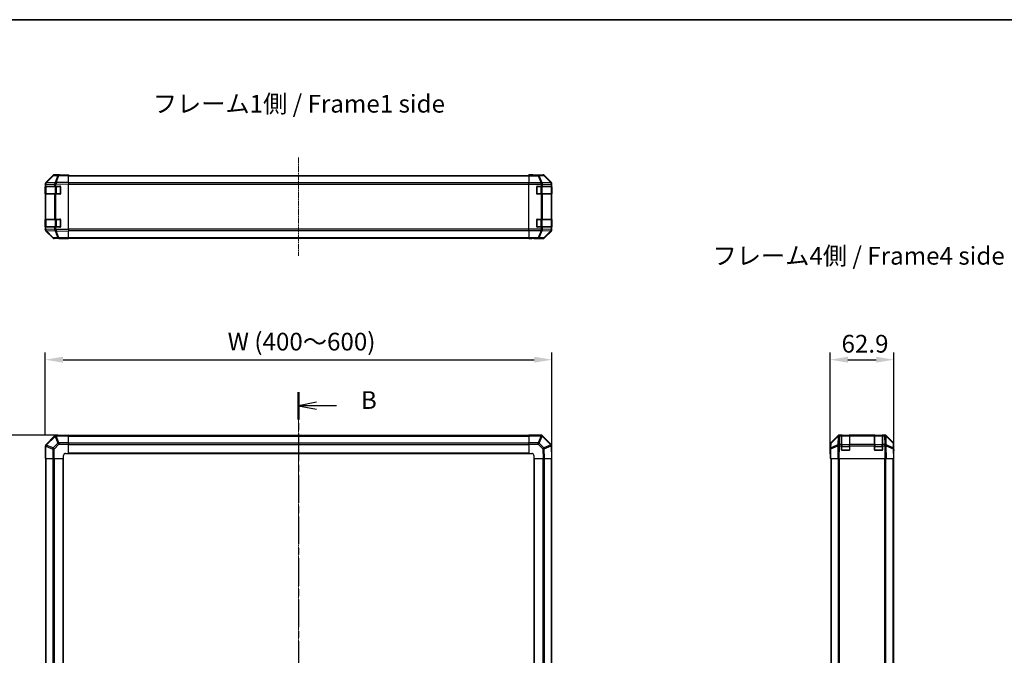
# Model space of a CAD drawing. Units: millimetres. Extents: x 0 to 11597, y -40 to 2810.
# Drawn here: x 1485 to 2457, y 1339 to 1967 of the extents above; entities that cross this region are included whole.
import ezdxf

# ---------------------------------------------------------------- set-up
doc = ezdxf.new("R2010")
doc.units = ezdxf.units.MM
doc.linetypes.add('CHAIN', pattern=[0.3543, 0.2362, -0.0295, 0.0591, -0.0295])
for name, color, linetype, lineweight in [('AM_5', 3, 'Continuous', 25), ('Border (ISO)', 7, 'Continuous', 35), ('Centerline (ISO)', 131, 'Continuous', 18), ('Section Line (ISO)', 7, 'CHAIN', 25), ('Symbol (ISO)', 7, 'Continuous', 18), ('TK1', 7, 'Continuous', 25), ('TK2', 2, 'Continuous', 25), ('TK3', 5, 'Continuous', 25)]:
    doc.layers.add(name, color=color, linetype=linetype, lineweight=lineweight)
doc.styles.add('Note Text (TK)', font='txt')
doc.dimstyles.new('Default - Method 1b (TK)', dxfattribs={"dimscale": 2.5, "dimtxt": 2.5, "dimasz": 2.5, "dimexe": 1, "dimexo": 1.5, "dimgap": 1, "dimtad": 1, "dimtoh": 1, "dimrnd": 1e-08, "dimdsep": 46, "dimtxsty": 'Note Text (TK)', "dimcen": 0.09, "dimdle": 5, "dimclrd": 100, "dimclre": 100, "dimclrt": 7, "dimadec": 1, "dimazin": 1, "dimtfac": 1, "dimtmove": 0, "dimatfit": 3, "dimfxl": 1, "dimtolj": 1, "dimlwd": -1, "dimlwe": -1, "dimarcsym": 0})

# ---------------------------------------------------------------- blocks, each defined once
blk = doc.blocks.new('図面枠 tk図枠')
at = {"layer": 'Border (ISO)'}
blk.add_line((14.5, 289), (405.5, 289), dxfattribs=at)
blk = doc.blocks.new('2dTransSection1')
at = {"layer": 'Section Line (ISO)', "linetype": 'CHAIN', "ltscale": 16.523834}
blk.add_line((124.94, 236.47), (124.94, 109.67), dxfattribs=at)
at = {"layer": 'Section Line (ISO)', "linetype": 'Continuous', "lineweight": 50}
for p, q in [((124.94, 236.47), (124.94, 232.61)), ((124.94, 113.52), (124.94, 109.67))]:
    blk.add_line(p, q, dxfattribs=at)
at = {"layer": 'Section Line (ISO)', "linetype": 'Continuous'}
for p, q in [((127.44, 235.04), (124.94, 234.54)), ((127.44, 234.54), (124.94, 234.54)), ((124.94, 234.54), (127.44, 234.04)), ((130.3, 234.54), (127.44, 234.54)), ((127.44, 112.1), (124.94, 111.6)), ((127.44, 111.6), (124.94, 111.6)), ((124.94, 111.6), (127.44, 111.1)), ((130.3, 111.6), (127.44, 111.6))]:
    blk.add_line(p, q, dxfattribs=at)
at = {"layer": 'Section Line (ISO)', "char_height": 2.5, "attachment_point": 7, "style": 'Note Text (TK)'}
for insert in [(133.72, 233.31), (133.72, 110.37)]:
    blk.add_mtext('B', dxfattribs=dict(at, insert=insert))
blk = doc.blocks.new('*D127')
at = {"layer": 'AM_5', "color": 100}
for p, q in [((1510.61, 1556.4), (1510.61, 1638.25)), ((2010.61, 1544.23), (2010.61, 1638.25)), ((1528.11, 1631.25), (1993.11, 1631.25))]:
    blk.add_line(p, q, dxfattribs=at)
for points in [[(1528.11, 1634.17), (1528.11, 1628.33), (1510.61, 1631.25)], [(1993.11, 1634.17), (1993.11, 1628.33), (2010.61, 1631.25)]]:
    blk.add_solid(points, dxfattribs=at)
at = {"layer": 'Defpoints', "color": 0}
for p in [(2010.61, 1631.25), (1510.61, 1545.9), (2010.61, 1533.73)]:
    blk.add_point(p, dxfattribs=at)
at = {"layer": 'AM_5', "color": 7, "insert": (1685.24, 1649.09), "char_height": 17.5, "attachment_point": 4, "style": 'Note Text (TK)'}
blk.add_mtext('\\A1; W (400～600)', dxfattribs=at)
blk = doc.blocks.new('*D128')
at = {"layer": 'AM_5', "color": 100}
for p, q in [((1523.11, 1556.73), (1419.71, 1556.73)), ((1426.71, 1539.23), (1426.71, 774.23)), ((1510.94, 756.73), (1419.71, 756.73))]:
    blk.add_line(p, q, dxfattribs=at)
for points in [[(1423.8, 1539.23), (1429.63, 1539.23), (1426.71, 1556.73)], [(1423.8, 774.23), (1429.63, 774.23), (1426.71, 756.73)]]:
    blk.add_solid(points, dxfattribs=at)
at = {"layer": 'Defpoints', "color": 0}
for p in [(1533.61, 1556.73), (1426.71, 756.73), (1521.44, 756.73)]:
    blk.add_point(p, dxfattribs=at)
at = {"layer": 'AM_5', "color": 7, "insert": (1408.88, 1076.19), "char_height": 17.5, "attachment_point": 4, "rotation": 90, "style": 'Note Text (TK)'}
blk.add_mtext('\\A1; D (601～1000)', dxfattribs=at)
blk = doc.blocks.new('*D129')
at = {"layer": 'AM_5', "color": 100}
for p, q in [((2285.11, 1544.23), (2285.11, 1638.25)), ((2348.01, 1544.23), (2348.01, 1638.25)), ((2302.61, 1631.25), (2330.51, 1631.25))]:
    blk.add_line(p, q, dxfattribs=at)
for points in [[(2302.61, 1634.17), (2302.61, 1628.33), (2285.11, 1631.25)], [(2330.51, 1634.17), (2330.51, 1628.33), (2348.01, 1631.25)]]:
    blk.add_solid(points, dxfattribs=at)
at = {"layer": 'Defpoints', "color": 0}
for p in [(2348.01, 1631.25), (2285.11, 1533.73), (2348.01, 1533.73)]:
    blk.add_point(p, dxfattribs=at)
at = {"layer": 'AM_5', "color": 7, "insert": (2296.27, 1647), "char_height": 17.5, "attachment_point": 4, "style": 'Note Text (TK)'}
blk.add_mtext('\\A1;62.9', dxfattribs=at)

msp = doc.modelspace()

# ---------------------------------------------------------------- linework, layer by layer
at = {"layer": 'Centerline (ISO)', "linetype": 'CHAIN', "ltscale": 23.990969}
for p, q in [((1760.6074, 1830.789), (1760.6074, 1733.889)), ((1760.6074, 1573.9275), (1760.6074, 739.5275))]:
    msp.add_line(p, q, dxfattribs=at)
at = {"layer": 'TK1'}
for p, q in [((1533.6074, 1813.289), (1987.6074, 1813.289)), ((1533.6074, 1812.7032), (1987.6074, 1812.7032)), ((1987.6074, 1805.8747), (1533.6074, 1805.8747)), ((1533.6074, 1804.4605), (1987.6074, 1804.4605)), ((1987.6074, 1760.2174), (1533.6074, 1760.2174)), ((1533.6074, 1758.8032), (1987.6074, 1758.8032)), ((1533.6074, 1751.9747), (1987.6074, 1751.9747)), ((1533.6074, 1751.389), (1987.6074, 1751.389)), ((1987.6074, 1556.4275), (1533.6074, 1556.4275)), ((1533.6074, 1555.8417), (1987.6074, 1555.8417)), ((1533.6074, 1549.0133), (1987.6074, 1549.0133)), ((1533.6074, 1547.599), (1987.6074, 1547.599)), ((1533.6074, 1539.2275), (1987.6074, 1539.2275)), ((1533.6074, 1538.7275), (1987.6074, 1538.7275)), ((1510.9074, 1533.7275), (1510.9074, 779.7275)), ((1511.4932, 779.7275), (1511.4932, 1533.7275)), ((1518.3216, 779.7275), (1518.3216, 1533.7275)), ((1519.7358, 779.7275), (1519.7358, 1533.7275)), ((1528.1074, 779.7275), (1528.1074, 1533.7275)), ((1528.6074, 779.7275), (1528.6074, 1533.7275)), ((1992.6074, 1533.7275), (1992.6074, 779.7275)), ((1993.1074, 1533.7275), (1993.1074, 779.7275)), ((2001.479, 1533.7275), (2001.479, 779.7275)), ((2002.8932, 1533.7275), (2002.8932, 779.7275)), ((2009.7216, 1533.7275), (2009.7216, 779.7275)), ((2010.3074, 779.7275), (2010.3074, 1533.7275)), ((2285.6085, 1533.7275), (2285.6085, 779.7275)), ((2286.1943, 1533.7275), (2286.1943, 779.7275)), ((2293.0227, 1533.7275), (2293.0227, 779.7275)), ((2294.4369, 779.7275), (2294.4369, 1533.7275)), ((2338.68, 1533.7275), (2338.68, 779.7275)), ((2340.0943, 779.7275), (2340.0943, 1533.7275)), ((2346.9227, 1533.7275), (2346.9227, 779.7275)), ((2347.5085, 1533.7275), (2347.5085, 779.7275))]:
    msp.add_line(p, q, dxfattribs=at)
at = {"layer": 'TK2'}
for p, q in [((1518.0327, 1812.9435), (1511.1875, 1805.9778)), ((1511.1931, 1806.3734), (1518.023, 1813.2033)), ((1511.5956, 1805.9813), (1518.4408, 1812.9471)), ((1518.4408, 1812.9471), (1523.1022, 1813.0284)), ((1524.0857, 1813.6228), (1519.4243, 1813.5414)), ((1524.6074, 1813.789), (1519.437, 1813.789)), ((1523.1022, 1813.0284), (1520.2244, 1806.1483)), ((1521.1935, 1806.1567), (1524.0713, 1813.0368)), ((1524.0713, 1813.0368), (1533.6074, 1813.2033)), ((1533.6074, 1813.789), (1524.0857, 1813.6228)), ((1524.6074, 1813.6319), (1524.6074, 1813.789)), ((1533.6074, 1813.789), (1533.6074, 1813.2033)), ((1533.6074, 1806.3734), (1533.6074, 1813.2033)), ((1987.6074, 1813.6319), (1987.6074, 1813.789)), ((1987.6074, 1813.789), (1991.6074, 1813.7191)), ((1987.6074, 1813.5414), (1987.6074, 1813.6319)), ((1991.6074, 1813.6319), (1987.6074, 1813.6319)), ((1987.6074, 1812.9435), (1987.6074, 1813.5414)), ((1996.9502, 1813.5414), (1987.6074, 1813.5414)), ((1987.6074, 1812.9435), (1996.9502, 1812.9435)), ((1987.6074, 1812.9435), (1987.6074, 1805.9711)), ((1991.6074, 1813.6319), (1991.6074, 1813.7191)), ((1991.6074, 1813.7191), (1995.1429, 1813.6574)), ((1996.6074, 1813.789), (2001.7778, 1813.789)), ((1996.6074, 1813.789), (1996.6074, 1813.7191)), ((2001.6116, 1813.6228), (1996.9502, 1813.5414)), ((1996.9502, 1812.9435), (1996.9502, 1813.5414)), ((1996.9502, 1812.9435), (1999.7856, 1805.9778)), ((1997.9441, 1812.9471), (2002.6055, 1813.0284)), ((2000.7794, 1805.9813), (1997.9441, 1812.9471)), ((2001.7778, 1813.789), (2001.6116, 1813.6228)), ((2002.6055, 1813.0284), (2009.3852, 1806.1483)), ((2003.0254, 1813.0368), (2003.1919, 1813.2033)), ((2009.8051, 1806.1567), (2003.0254, 1813.0368)), ((2010.0218, 1806.3734), (2003.1919, 1813.2033)), ((1510.6074, 1804.5693), (1510.6074, 1804.9594)), ((1510.6074, 1804.5693), (1510.6074, 1802.589)), ((1510.6074, 1804.5693), (1511.1932, 1804.5693)), ((1510.6074, 1802.589), (1510.6074, 1802.089)), ((1511.1932, 1802.589), (1510.6074, 1802.589)), ((1510.6074, 1802.089), (1510.8074, 1802.089)), ((1510.6074, 1795.089), (1510.6074, 1802.089)), ((1511.1875, 1805.9778), (1511.1809, 1805.9711)), ((1511.1932, 1804.5693), (1511.1998, 1804.576)), ((1511.1932, 1802.589), (1511.1932, 1804.5693)), ((1511.1932, 1802.589), (1519.8051, 1802.589)), ((1511.1998, 1804.576), (1519.8051, 1804.7262)), ((1520.2009, 1806.1315), (1511.5956, 1805.9813)), ((1519.8051, 1804.7262), (1521.1844, 1804.7262)), ((1519.8051, 1804.7262), (1519.8051, 1802.589)), ((1521.1844, 1802.589), (1519.8051, 1802.589)), ((1520.2244, 1806.1483), (1520.2009, 1806.1315)), ((1521.1844, 1804.7262), (1521.2079, 1804.7429)), ((1521.1844, 1802.589), (1521.1844, 1804.7262)), ((1521.1844, 1802.589), (1525.1074, 1802.589)), ((1533.6074, 1806.3734), (1521.1935, 1806.1567)), ((1521.2079, 1804.7429), (1533.6074, 1804.9594)), ((1525.6074, 1802.089), (1525.6074, 1795.089)), ((1533.6074, 1806.3734), (1533.6074, 1804.9594)), ((1533.6074, 1759.7186), (1533.6074, 1804.9594)), ((1987.6074, 1804.5693), (1987.6074, 1805.9711)), ((1999.779, 1805.9711), (1987.6074, 1805.9711)), ((1987.6074, 1760.1086), (1987.6074, 1804.5693)), ((1987.6074, 1804.5693), (1999.779, 1804.5693)), ((1995.6074, 1795.089), (1995.6074, 1802.089)), ((1996.1074, 1802.589), (1999.779, 1802.589)), ((1999.7856, 1805.9778), (1999.779, 1805.9711)), ((1999.779, 1804.5693), (1999.779, 1805.9711)), ((1999.779, 1804.5693), (1999.779, 1802.589)), ((1999.779, 1804.5693), (2001.1932, 1804.5693)), ((2001.1932, 1802.589), (1999.779, 1802.589)), ((2009.3848, 1806.1315), (2000.7794, 1805.9813)), ((2001.1932, 1804.5693), (2001.1998, 1804.576)), ((2001.1932, 1802.589), (2001.1932, 1804.5693)), ((2001.1932, 1802.589), (2009.8051, 1802.589)), ((2001.1998, 1804.576), (2009.8051, 1804.7262)), ((2009.3852, 1806.1483), (2009.3848, 1806.1315)), ((2010.0218, 1806.3734), (2009.8051, 1806.1567)), ((2009.8051, 1804.7262), (2010.3906, 1804.7262)), ((2009.8051, 1804.7262), (2009.8051, 1802.589)), ((2010.3906, 1802.589), (2009.8051, 1802.589)), ((2010.3906, 1804.7262), (2010.391, 1804.7429)), ((2010.3906, 1802.589), (2010.3906, 1804.7262)), ((2010.3906, 1802.589), (2010.459, 1802.589)), ((2010.391, 1804.7429), (2010.6074, 1804.9594)), ((2010.4074, 1802.089), (2010.4678, 1802.089)), ((2010.4678, 1802.089), (2010.4678, 1795.089)), ((2010.6074, 1759.7186), (2010.6074, 1804.9594)), ((1510.8074, 1795.089), (1510.6074, 1795.089)), ((1510.6074, 1795.089), (1510.6074, 1794.589)), ((1510.6074, 1794.589), (1511.1932, 1794.589)), ((1510.6074, 1794.589), (1510.6074, 1770.089)), ((1519.8051, 1794.589), (1511.1932, 1794.589)), ((1511.1932, 1770.089), (1511.1932, 1794.589)), ((1519.8051, 1794.589), (1521.1844, 1794.589)), ((1519.8051, 1794.589), (1519.8051, 1770.089)), ((1525.1074, 1794.589), (1521.1844, 1794.589)), ((1521.1844, 1770.089), (1521.1844, 1794.589)), ((1999.779, 1794.589), (1996.1074, 1794.589)), ((1999.779, 1794.589), (2001.1932, 1794.589)), ((1999.779, 1794.589), (1999.779, 1770.089)), ((2009.8051, 1794.589), (2001.1932, 1794.589)), ((2001.1932, 1770.089), (2001.1932, 1794.589)), ((2009.8051, 1794.589), (2010.3906, 1794.589)), ((2009.8051, 1794.589), (2009.8051, 1770.089)), ((2010.459, 1794.589), (2010.3906, 1794.589)), ((2010.3906, 1770.089), (2010.3906, 1794.589)), ((2010.4678, 1795.089), (2010.4074, 1795.089)), ((1510.6074, 1770.089), (1510.6074, 1769.589)), ((1511.1932, 1770.089), (1510.6074, 1770.089)), ((1510.6074, 1769.589), (1510.8074, 1769.589)), ((1510.6074, 1762.589), (1510.6074, 1769.589)), ((1511.1932, 1770.089), (1519.8051, 1770.089)), ((1521.1844, 1770.089), (1519.8051, 1770.089)), ((1521.1844, 1770.089), (1525.1074, 1770.089)), ((1525.6074, 1769.589), (1525.6074, 1762.589)), ((1995.6074, 1762.589), (1995.6074, 1769.589)), ((1996.1074, 1770.089), (1999.779, 1770.089)), ((2001.1932, 1770.089), (1999.779, 1770.089)), ((2001.1932, 1770.089), (2009.8051, 1770.089)), ((2010.3906, 1770.089), (2009.8051, 1770.089)), ((2010.3906, 1770.089), (2010.459, 1770.089)), ((2010.4074, 1769.589), (2010.4678, 1769.589)), ((2010.4678, 1769.589), (2010.4678, 1762.589)), ((1510.8074, 1762.589), (1510.6074, 1762.589)), ((1510.6074, 1762.589), (1510.6074, 1762.089)), ((1510.6074, 1762.089), (1510.6074, 1760.1086)), ((1510.6074, 1762.089), (1511.1932, 1762.089)), ((1511.1932, 1760.1086), (1510.6074, 1760.1086)), ((1510.6074, 1759.7186), (1510.6074, 1760.1086)), ((1511.1809, 1758.7068), (1511.1875, 1758.7001)), ((1511.1875, 1758.7001), (1518.0327, 1751.7344)), ((1519.8051, 1762.089), (1511.1932, 1762.089)), ((1511.1932, 1760.1086), (1511.1932, 1762.089)), ((1511.1998, 1760.102), (1511.1932, 1760.1086)), ((1519.8051, 1759.9518), (1511.1998, 1760.102)), ((1511.5956, 1758.6966), (1520.2009, 1758.5464)), ((1518.4408, 1751.7309), (1511.5956, 1758.6966)), ((1519.8051, 1762.089), (1521.1844, 1762.089)), ((1519.8051, 1762.089), (1519.8051, 1759.9518)), ((1521.1844, 1759.9518), (1519.8051, 1759.9518)), ((1520.2009, 1758.5464), (1520.2244, 1758.5296)), ((1525.1074, 1762.089), (1521.1844, 1762.089)), ((1521.1844, 1759.9518), (1521.1844, 1762.089)), ((1521.2079, 1759.935), (1521.1844, 1759.9518)), ((1533.6074, 1759.7186), (1521.2079, 1759.935)), ((1533.6074, 1759.7186), (1533.6074, 1758.3045)), ((1987.6074, 1758.7068), (1987.6074, 1760.1086)), ((1999.779, 1760.1086), (1987.6074, 1760.1086)), ((1987.6074, 1758.7068), (1999.779, 1758.7068)), ((1987.6074, 1758.7068), (1987.6074, 1751.7344)), ((1999.779, 1762.089), (1996.1074, 1762.089)), ((1999.7856, 1758.7001), (1996.9502, 1751.7344)), ((1997.9441, 1751.7309), (2000.7794, 1758.6966)), ((1999.779, 1762.089), (1999.779, 1760.1086)), ((1999.779, 1762.089), (2001.1932, 1762.089)), ((2001.1932, 1760.1086), (1999.779, 1760.1086)), ((1999.779, 1758.7068), (1999.779, 1760.1086)), ((1999.779, 1758.7068), (1999.7856, 1758.7001)), ((2000.7794, 1758.6966), (2009.3848, 1758.5464)), ((2009.8051, 1762.089), (2001.1932, 1762.089)), ((2001.1932, 1760.1086), (2001.1932, 1762.089)), ((2001.1998, 1760.102), (2001.1932, 1760.1086)), ((2009.8051, 1759.9518), (2001.1998, 1760.102)), ((2009.3848, 1758.5464), (2009.3852, 1758.5296)), ((2009.8051, 1762.089), (2010.3906, 1762.089)), ((2009.8051, 1762.089), (2009.8051, 1759.9518)), ((2010.3906, 1759.9518), (2009.8051, 1759.9518)), ((2010.459, 1762.089), (2010.3906, 1762.089)), ((2010.3906, 1759.9518), (2010.3906, 1762.089)), ((2010.391, 1759.935), (2010.3906, 1759.9518)), ((2010.6074, 1759.7186), (2010.391, 1759.935)), ((2010.4678, 1762.589), (2010.4074, 1762.589)), ((1518.023, 1751.4746), (1511.1931, 1758.3045)), ((1523.1022, 1751.6495), (1518.4408, 1751.7309)), ((1519.4243, 1751.1365), (1524.0857, 1751.0552)), ((1528.6074, 1750.889), (1519.437, 1750.889)), ((1520.2244, 1758.5296), (1523.1022, 1751.6495)), ((1521.1935, 1758.5212), (1533.6074, 1758.3045)), ((1524.0713, 1751.6411), (1521.1935, 1758.5212)), ((1533.6074, 1751.4746), (1524.0713, 1751.6411)), ((1524.0857, 1751.0552), (1533.6074, 1750.889)), ((1528.6074, 1750.889), (1528.6074, 1750.9762)), ((1533.6074, 1751.4746), (1533.6074, 1758.3045)), ((1533.6074, 1751.4746), (1533.6074, 1750.889)), ((1987.6074, 1751.1365), (1987.6074, 1751.7344)), ((1996.9502, 1751.7344), (1987.6074, 1751.7344)), ((1987.6074, 1751.1365), (1987.6074, 1750.9762)), ((1987.6074, 1751.1365), (1996.9502, 1751.1365)), ((1987.6074, 1750.889), (1987.6074, 1750.9762)), ((1987.6074, 1750.9762), (1990.6074, 1750.9762)), ((1990.6074, 1750.9413), (1987.6074, 1750.889)), ((1990.6074, 1750.9762), (1990.6074, 1750.9413)), ((1992.0216, 1750.966), (1990.6074, 1750.9413)), ((1992.6074, 1750.9413), (1992.6074, 1750.889)), ((1992.6074, 1750.889), (2001.7778, 1750.889)), ((1996.9502, 1751.1365), (1996.9502, 1751.7344)), ((1996.9502, 1751.1365), (2001.6116, 1751.0552)), ((2002.6055, 1751.6495), (1997.9441, 1751.7309)), ((2001.6116, 1751.0552), (2001.7778, 1750.889)), ((2009.3852, 1758.5296), (2002.6055, 1751.6495)), ((2003.0254, 1751.6411), (2009.8051, 1758.5212)), ((2003.1919, 1751.4746), (2003.0254, 1751.6411)), ((2003.1919, 1751.4746), (2010.0218, 1758.3045)), ((2009.8051, 1758.5212), (2010.0218, 1758.3045)), ((1519.8051, 1555.9251), (1511.1998, 1547.3198)), ((1511.5956, 1546.8995), (1520.2009, 1555.5048)), ((1520.2009, 1555.5048), (1520.2244, 1555.5052)), ((1520.2244, 1555.5052), (1523.1022, 1548.7256)), ((1521.2079, 1556.511), (1521.1844, 1556.5106)), ((1521.1935, 1555.9251), (1533.6074, 1556.1418)), ((1524.0713, 1549.1455), (1521.1935, 1555.9251)), ((1533.6074, 1556.7275), (1521.2079, 1556.511)), ((1533.6074, 1556.7275), (1533.6074, 1556.1418)), ((1533.6074, 1549.3119), (1533.6074, 1556.1418)), ((1987.6074, 1556.154), (1987.6074, 1556.7275)), ((1999.779, 1556.7275), (1987.6074, 1556.7275)), ((1987.6074, 1556.154), (1999.779, 1556.154)), ((1987.6074, 1556.154), (1987.6074, 1549.3022)), ((1999.7856, 1556.1474), (1996.9502, 1549.3022)), ((1997.9441, 1548.8941), (2000.7794, 1555.7393)), ((1999.779, 1556.154), (1999.779, 1556.7275)), ((1999.779, 1556.154), (1999.7856, 1556.1474)), ((2000.7794, 1555.7393), (2009.3848, 1547.134)), ((2001.1998, 1556.1351), (2001.1932, 1556.1417)), ((2009.8051, 1547.5298), (2001.1998, 1556.1351)), ((2285.6941, 1549.3119), (2292.524, 1556.1418)), ((2285.9504, 1548.8941), (2292.9161, 1555.7393)), ((2292.9197, 1556.1474), (2285.9539, 1549.3022)), ((2292.9161, 1555.7393), (2292.7659, 1547.134)), ((2292.9263, 1556.154), (2292.9197, 1556.1474)), ((2293.9381, 1556.7275), (2294.3282, 1556.7275)), ((2294.1713, 1547.5298), (2294.3215, 1556.1351)), ((2294.3215, 1556.1351), (2294.3282, 1556.1417)), ((2296.3085, 1556.7275), (2294.3282, 1556.7275)), ((2294.3282, 1556.1417), (2294.3282, 1556.7275)), ((2294.3282, 1556.1417), (2296.3085, 1556.1417)), ((2296.8085, 1556.7275), (2296.3085, 1556.7275)), ((2296.3085, 1556.7275), (2296.3085, 1556.1417)), ((2296.3085, 1547.5298), (2296.3085, 1556.1417)), ((2296.8085, 1556.5275), (2296.8085, 1556.7275)), ((2296.8085, 1556.7275), (2303.8085, 1556.7275)), ((2303.8085, 1556.7275), (2303.8085, 1556.5275)), ((2304.3085, 1556.7275), (2303.8085, 1556.7275)), ((2304.3085, 1556.1417), (2304.3085, 1556.7275)), ((2328.8085, 1556.7275), (2304.3085, 1556.7275)), ((2304.3085, 1556.1417), (2304.3085, 1547.5298)), ((2304.3085, 1556.1417), (2328.8085, 1556.1417)), ((2329.3085, 1556.7275), (2328.8085, 1556.7275)), ((2328.8085, 1556.7275), (2328.8085, 1556.1417)), ((2328.8085, 1547.5298), (2328.8085, 1556.1417)), ((2329.3085, 1556.5275), (2329.3085, 1556.7275)), ((2329.3085, 1556.7275), (2336.3085, 1556.7275)), ((2336.3085, 1556.7275), (2336.3085, 1556.5275)), ((2336.8085, 1556.7275), (2336.3085, 1556.7275)), ((2338.7888, 1556.7275), (2336.8085, 1556.7275)), ((2336.8085, 1556.1417), (2336.8085, 1556.7275)), ((2336.8085, 1556.1417), (2336.8085, 1547.5298)), ((2336.8085, 1556.1417), (2338.7888, 1556.1417)), ((2338.7888, 1556.7275), (2338.7888, 1556.1417)), ((2338.7888, 1556.7275), (2339.1789, 1556.7275)), ((2338.7888, 1556.1417), (2338.7955, 1556.1351)), ((2338.7955, 1556.1351), (2338.9457, 1547.5298)), ((2340.1973, 1556.1474), (2340.1906, 1556.154)), ((2347.163, 1549.3022), (2340.1973, 1556.1474)), ((2340.351, 1547.134), (2340.2008, 1555.7393)), ((2340.2008, 1555.7393), (2347.1666, 1548.8941)), ((2340.5929, 1556.1418), (2347.4228, 1549.3119)), ((1510.6074, 1545.899), (1510.6074, 1533.7275)), ((1511.1809, 1545.899), (1510.6074, 1545.899)), ((1511.1809, 1545.899), (1511.1875, 1545.9056)), ((1511.1809, 1533.7275), (1511.1809, 1545.899)), ((1511.1875, 1545.9056), (1518.0327, 1543.0702)), ((1511.1998, 1547.3198), (1511.1932, 1547.3133)), ((1518.4408, 1544.0641), (1511.5956, 1546.8995)), ((1523.1022, 1548.7256), (1518.4408, 1544.0641)), ((1519.4243, 1543.0702), (1524.0857, 1547.7317)), ((1533.6074, 1549.3119), (1524.0713, 1549.1455)), ((1524.0857, 1547.7317), (1533.6074, 1547.8979)), ((1533.6074, 1549.3119), (1533.6074, 1547.8979)), ((1533.6074, 1538.7275), (1533.6074, 1547.8979)), ((1987.6074, 1547.9106), (1987.6074, 1549.3022)), ((1996.9502, 1549.3022), (1987.6074, 1549.3022)), ((1987.6074, 1547.9106), (1996.9502, 1547.9106)), ((1987.6074, 1547.9106), (1987.6074, 1538.7275)), ((1996.9502, 1547.9106), (1996.9502, 1549.3022)), ((1996.9502, 1547.9106), (2001.6116, 1543.2491)), ((2002.6055, 1544.2327), (1997.9441, 1548.8941)), ((2009.3852, 1547.1105), (2002.6055, 1544.2327)), ((2003.0254, 1543.2636), (2009.8051, 1546.1414)), ((2009.3848, 1547.134), (2009.3852, 1547.1105)), ((2009.8051, 1546.1414), (2010.0218, 1533.7275)), ((2010.391, 1546.1269), (2010.3906, 1546.1505)), ((2010.6074, 1533.7275), (2010.391, 1546.1269)), ((2285.1085, 1538.7275), (2285.1085, 1547.8979)), ((2285.356, 1547.9106), (2285.2747, 1543.2491)), ((2285.8606, 1543.2636), (2292.7407, 1546.1414)), ((2285.869, 1544.2327), (2285.9504, 1548.8941)), ((2292.7491, 1547.1105), (2285.869, 1544.2327)), ((2292.7407, 1546.1414), (2292.524, 1533.7275)), ((2292.7659, 1547.134), (2292.7491, 1547.1105)), ((2293.9381, 1533.7275), (2294.1545, 1546.1269)), ((2294.1545, 1546.1269), (2294.1713, 1546.1505)), ((2296.3085, 1547.5298), (2294.1713, 1547.5298)), ((2294.1713, 1546.1505), (2294.1713, 1547.5298)), ((2294.1713, 1546.1505), (2296.3085, 1546.1505)), ((2296.3085, 1547.5298), (2296.3085, 1546.1505)), ((2296.3085, 1542.2275), (2296.3085, 1546.1505)), ((2328.8085, 1547.5298), (2304.3085, 1547.5298)), ((2304.3085, 1546.1505), (2304.3085, 1547.5298)), ((2304.3085, 1546.1505), (2304.3085, 1542.2275)), ((2304.3085, 1546.1505), (2328.8085, 1546.1505)), ((2328.8085, 1547.5298), (2328.8085, 1546.1505)), ((2328.8085, 1542.2275), (2328.8085, 1546.1505)), ((2336.8085, 1546.1505), (2336.8085, 1547.5298)), ((2338.9457, 1547.5298), (2336.8085, 1547.5298)), ((2336.8085, 1546.1505), (2336.8085, 1542.2275)), ((2336.8085, 1546.1505), (2338.9457, 1546.1505)), ((2338.9457, 1547.5298), (2338.9457, 1546.1505)), ((2338.9457, 1546.1505), (2338.9624, 1546.1269)), ((2338.9624, 1546.1269), (2339.1789, 1533.7275)), ((2340.3678, 1547.1105), (2340.351, 1547.134)), ((2347.2479, 1544.2327), (2340.3678, 1547.1105)), ((2340.5929, 1533.7275), (2340.3762, 1546.1414)), ((2340.3762, 1546.1414), (2347.2564, 1543.2636)), ((2347.1666, 1548.8941), (2347.2479, 1544.2327)), ((2347.8423, 1543.2491), (2347.7609, 1547.9106)), ((2348.0085, 1542.7275), (2348.0085, 1547.8979)), ((1518.0327, 1543.0702), (1518.0327, 1533.7275)), ((1519.4243, 1543.0702), (1518.0327, 1543.0702)), ((1519.4243, 1533.7275), (1519.4243, 1543.0702)), ((1528.6074, 1533.7275), (1528.6074, 1536.7275)), ((1530.6074, 1538.7275), (1533.6074, 1538.7275)), ((1987.6074, 1538.7275), (1990.6074, 1538.7275)), ((1992.6074, 1536.7275), (1992.6074, 1533.7275)), ((2001.6116, 1543.2491), (2001.7778, 1533.7275)), ((2003.1919, 1533.7275), (2003.0254, 1543.2636)), ((2285.2747, 1543.2491), (2285.1085, 1533.7275)), ((2285.1085, 1538.7275), (2285.1957, 1538.7275)), ((2285.6941, 1533.7275), (2285.8606, 1543.2636)), ((2303.8085, 1541.7275), (2296.8085, 1541.7275)), ((2336.3085, 1541.7275), (2329.3085, 1541.7275)), ((2347.2564, 1543.2636), (2347.4228, 1533.7275)), ((2348.0085, 1533.7275), (2347.8423, 1543.2491)), ((2347.8514, 1542.7275), (2348.0085, 1542.7275)), ((1511.1809, 1533.7275), (1510.6074, 1533.7275)), ((1511.1809, 1533.7275), (1518.0327, 1533.7275)), ((1519.4243, 1533.7275), (1518.0327, 1533.7275)), ((1519.4243, 1533.7275), (1528.6074, 1533.7275)), ((1992.6074, 1533.7275), (2001.7778, 1533.7275)), ((2003.1919, 1533.7275), (2001.7778, 1533.7275)), ((2003.1919, 1533.7275), (2010.0218, 1533.7275)), ((2010.6074, 1533.7275), (2010.0218, 1533.7275)), ((2285.6941, 1533.7275), (2285.1085, 1533.7275)), ((2285.6941, 1533.7275), (2292.524, 1533.7275)), ((2293.9381, 1533.7275), (2292.524, 1533.7275)), ((2293.9381, 1533.7275), (2339.1789, 1533.7275)), ((2340.5929, 1533.7275), (2339.1789, 1533.7275)), ((2340.5929, 1533.7275), (2347.4228, 1533.7275)), ((2348.0085, 1533.7275), (2347.4228, 1533.7275))]:
    msp.add_line(p, q, dxfattribs=at)
for centre, radius, start, end in [((1519.4592, 1811.5417), 2, 91, 135.5), ((1512.6074, 1804.5693), 2, 135.5, 180), ((1525.1074, 1802.089), 0.5, 0, 90), ((1996.1074, 1802.089), 0.5, 90, 180), ((1525.1074, 1795.089), 0.5, 270, 0), ((1996.1074, 1795.089), 0.5, 180, 270), ((1525.1074, 1769.589), 0.5, 0, 90), ((1996.1074, 1769.589), 0.5, 90, 180), ((1512.6074, 1760.1086), 2, 180, 224.5), ((1525.1074, 1762.589), 0.5, 270, 0), ((1996.1074, 1762.589), 0.5, 180, 270), ((1519.4592, 1753.1362), 2, 224.5, 269), ((1521.2193, 1554.5109), 2, 91, 135), ((1999.779, 1554.7275), 2, 45, 90), ((2294.3282, 1554.7275), 2, 90, 134.5), ((2338.7888, 1554.7275), 2, 45.5, 90), ((1512.6074, 1545.899), 2, 135, 180), ((2008.3909, 1546.1156), 2, 1, 45), ((2287.3557, 1547.8757), 2, 134.5, 179), ((2345.7612, 1547.8757), 2, 1, 45.5), ((1530.6074, 1536.7275), 2, 90, 180), ((1990.6074, 1536.7275), 2, 0, 90), ((2296.8085, 1542.2275), 0.5, 180, 270), ((2303.8085, 1542.2275), 0.5, 270, 0), ((2329.3085, 1542.2275), 0.5, 180, 270), ((2336.3085, 1542.2275), 0.5, 270, 0)]:
    msp.add_arc(centre, radius, start, end, dxfattribs=at)
for centre, major_axis, ratio, start_param, end_param in [((1519.4376, 1811.7887), (-1.4146, 1.4146), 0.99969546, 5.49793944, 6.28318531), ((1519.4592, 1811.5417), (-1.4265, 1.4018), 0.27881333, 5.73930193, 6.28318531), ((1519.4592, 1811.5417), (-0.0349, 1.9997), 0.70705293, 0, 0.77922765), ((1524.1206, 1811.6231), (-0.0349, 1.9997), 0.70705293, 0, 0.77922765), ((1524.1206, 1811.6231), (-1.8451, 0.7718), 0.67266741, 5.01241181, 5.54682635), ((1524.1206, 1811.6231), (-0.0349, 1.9997), 0.01744975, 0, 0.78524587), ((1529.6074, 1813.7191), (-5, 0), 0.01745506, 0, 0.78539816), ((1991.6074, 1813.7191), (5, 0), 0.01745506, 4.71238898, 6.28318531), ((1996.9502, 1811.5417), (-0.0349, 1.9997), 0.70705293, 5.4792756, 6.25850325), ((1996.9502, 1811.5417), (-1.8524, -0.754), 0.67311493, 3.90107946, 4.44496284), ((2001.6116, 1811.6231), (-1.4142, 1.4142), 0.99969546, 4.71238898, 5.49763485), ((2001.6116, 1811.6231), (-0.0349, 1.9997), 0.70705293, 5.4792756, 6.25850325), ((2001.7772, 1811.7887), (1.4146, 1.4146), 0.99969546, 0, 0.78524587), ((2001.6116, 1811.6231), (1.4246, 1.4038), 0.28553037, 0.02575248, 0.56016703), ((1512.6077, 1804.9588), (-1.4146, 1.4146), 0.99969546, 0, 0.78524587), ((1512.6074, 1804.5693), (-1.4265, 1.4018), 0.57396196, 0, 1.04217396), ((1512.614, 1804.576), (-1.4265, 1.4018), 0.57396196, 0, 1.04217396), ((1512.614, 1804.576), (-1.4265, 1.4018), 0.27881333, 5.73930193, 6.28318531), ((1512.614, 1804.576), (-0.0349, 1.9997), 0.70705293, 0.77922765, 1.5584553), ((1521.2193, 1804.7262), (0.0349, -1.9997), 0.70705293, 3.9208203, 4.70004795), ((1521.2193, 1804.7262), (-1.1604, 1.629), 0.01421551, 0.52013041, 1.56067061), ((1521.2428, 1804.7429), (1.8451, -0.7718), 0.67266741, 1.87081915, 2.4052337), ((1521.2428, 1804.7429), (1.1604, -1.629), 0.01421551, 3.66172306, 4.70226326), ((1521.2428, 1804.7429), (-0.0349, 1.9997), 0.01744975, 0.78524587, 1.57049174), ((1999.779, 1804.5693), (1.4265, -1.4018), 0.57396196, 1.04217396, 2.08434792), ((1999.7856, 1804.576), (1.8524, 0.754), 0.67311493, 0.75948681, 1.30337019), ((1999.7856, 1804.576), (1.4265, -1.4018), 0.57396196, 1.04217396, 2.08434792), ((1999.7856, 1804.576), (-0.0349, 1.9997), 0.70705293, 4.70004795, 5.4792756), ((2008.3909, 1804.7262), (1.9994, -0.049), 0.81440578, 0.03007955, 1.07061976), ((2008.3909, 1804.7262), (0.0349, -1.9997), 0.70705293, 1.5584553, 2.33768295), ((2008.3913, 1804.7429), (1.4246, 1.4038), 0.28553037, 0.02575248, 0.56016703), ((2008.3913, 1804.7429), (1.9994, -0.049), 0.81440578, 0.03007955, 1.07061976), ((2008.3913, 1804.7429), (-1.4142, 1.4142), 0.99969546, 3.92714311, 4.71238898), ((2008.6071, 1804.9588), (1.4146, 1.4146), 0.99969546, 5.49793944, 6.28318531), ((2010.459, 1802.089), (0, 0.5), 0.01745506, 4.71238898, 6.28318531), ((2010.459, 1795.089), (0, 0.5), 0.01745506, 3.14159265, 4.71238898), ((2010.459, 1769.589), (0, 0.5), 0.01745506, 4.71238898, 6.28318531), ((1512.6077, 1759.7192), (-1.4146, -1.4146), 0.99969546, 5.49793944, 6.28318531), ((1512.6074, 1760.1086), (-1.4265, -1.4018), 0.57396196, 5.24101135, 6.28318531), ((1512.614, 1760.102), (-1.4265, -1.4018), 0.57396196, 5.24101135, 6.28318531), ((1512.614, 1760.102), (-1.4265, -1.4018), 0.27881333, 0, 0.54388338), ((1512.614, 1760.102), (0.0349, 1.9997), 0.70705293, 1.58313735, 2.362365), ((1521.2193, 1759.9518), (-0.0349, -1.9997), 0.70705293, 4.72473001, 5.50395766), ((1521.2193, 1759.9518), (1.1604, 1.629), 0.01421551, 1.58092204, 2.62146225), ((1521.2428, 1759.935), (1.1604, 1.629), 0.01421551, 1.58092204, 2.62146225), ((1521.2428, 1759.935), (0.0349, 1.9997), 0.01744975, 1.57110091, 2.35634678), ((1999.779, 1760.1086), (1.4265, 1.4018), 0.57396196, 4.19883739, 5.24101135), ((1999.7856, 1760.102), (1.4265, 1.4018), 0.57396196, 4.19883739, 5.24101135), ((1999.7856, 1760.102), (-1.8524, 0.754), 0.67311493, 1.83822247, 2.38210585), ((1999.7856, 1760.102), (0.0349, 1.9997), 0.70705293, 3.94550236, 4.72473001), ((2008.3909, 1759.9518), (1.9994, 0.049), 0.81440578, 5.21256555, 6.25310575), ((2008.3909, 1759.9518), (-0.0349, -1.9997), 0.70705293, 0.80390971, 1.58313735), ((2008.3913, 1759.935), (1.9994, 0.049), 0.81440578, 5.21256555, 6.25310575), ((2008.3913, 1759.935), (1.4142, 1.4142), 0.99969546, 4.71238898, 5.49763485), ((2008.6071, 1759.7192), (1.4146, -1.4146), 0.99969546, 0, 0.78524587), ((2010.459, 1762.589), (0, 0.5), 0.01745506, 3.14159265, 4.71238898), ((1519.4376, 1752.8893), (-1.4146, -1.4146), 0.99969546, 0, 0.78524587), ((1519.4592, 1753.1362), (-1.4265, -1.4018), 0.27881333, 0, 0.54388338), ((1519.4592, 1753.1362), (-0.0349, -1.9997), 0.70705293, 5.50395766, 6.28318531), ((1521.2428, 1759.935), (-1.8451, -0.7718), 0.67266741, 0.73635896, 1.2707735), ((1524.1206, 1753.0549), (1.8451, 0.7718), 0.67266741, 3.87795161, 4.41236615), ((1524.1206, 1753.0549), (-0.0349, -1.9997), 0.70705293, 5.50395766, 6.28318531), ((1524.1206, 1753.0549), (-0.0349, -1.9997), 0.01744975, 5.49793944, 6.28318531), ((1530.6074, 1750.9413), (2, 0), 0.01745506, 2.35619449, 3.14159265), ((1990.6074, 1750.9413), (-2, 0), 0.01745506, 3.14159265, 4.71238898), ((1996.9502, 1753.1362), (1.8524, -0.754), 0.67311493, 4.97981512, 5.5236985), ((1996.9502, 1753.1362), (-0.0349, -1.9997), 0.70705293, 0.02468206, 0.80390971), ((2001.6116, 1753.0549), (-0.0349, -1.9997), 0.70705293, 0.02468206, 0.80390971), ((2001.6116, 1753.0549), (1.4142, 1.4142), 0.99969546, 3.92714311, 4.71238898), ((2001.7772, 1752.8893), (1.4146, -1.4146), 0.99969546, 5.49793944, 6.28318531), ((2001.6116, 1753.0549), (1.4246, -1.4038), 0.28553037, 5.72301828, 6.25743282), ((2008.3913, 1759.935), (1.4246, -1.4038), 0.28553037, 5.72301828, 6.25743282), ((1521.2193, 1554.5109), (-1.4142, 1.4142), 0.01234165, 0, 0.77922765), ((1521.2193, 1554.5109), (-0.0349, 1.9997), 0.58012166, 0, 1.0405402), ((1521.2428, 1554.5113), (-0.0349, 1.9997), 0.58012166, 0, 1.0405402), ((1521.2428, 1554.5113), (-1.841, -0.7815), 0.68263531, 4.45610406, 4.9905186), ((1521.2428, 1554.5113), (-0.0349, 1.9997), 0.01744975, 0, 0.78524587), ((1999.779, 1554.7275), (1.4142, 1.4142), 0.58406793, 0, 1.04217396), ((1999.7856, 1554.7209), (1.4142, 1.4142), 0.58406793, 0, 1.04217396), ((1999.7856, 1554.7209), (-1.8478, 0.7654), 0.68496673, 4.44496284, 4.98884622), ((1999.7856, 1554.7209), (1.4142, 1.4142), 0.01234165, 0, 0.77922765), ((2293.9387, 1554.7272), (-1.4146, 1.4146), 0.99969546, 5.49793944, 6.28318531), ((2294.3215, 1554.7209), (-1.4018, 1.4265), 0.27881333, 0, 0.54388338), ((2294.3215, 1554.7209), (1.9997, -0.0349), 0.70705293, 1.58313735, 2.362365), ((2294.3215, 1554.7209), (-1.4018, 1.4265), 0.57396196, 5.24101135, 6.28318531), ((2294.3282, 1554.7275), (-1.4018, 1.4265), 0.57396196, 5.24101135, 6.28318531), ((2338.7888, 1554.7275), (1.4018, 1.4265), 0.57396196, 0, 1.04217396), ((2338.7955, 1554.7209), (1.4018, 1.4265), 0.57396196, 0, 1.04217396), ((2338.7955, 1554.7209), (1.9997, 0.0349), 0.70705293, 0.77922765, 1.5584553), ((2339.1783, 1554.7272), (1.4146, 1.4146), 0.99969546, 0, 0.78524587), ((2338.7955, 1554.7209), (1.4018, 1.4265), 0.27881333, 5.73930193, 6.28318531), ((1512.6074, 1545.899), (-1.4142, 1.4142), 0.58406793, 0, 1.04217396), ((1512.614, 1545.9056), (-1.4142, 1.4142), 0.58406793, 0, 1.04217396), ((1512.614, 1545.9056), (-0.7654, -1.8478), 0.68496673, 4.44496284, 4.98884622), ((1512.614, 1545.9056), (-1.4142, 1.4142), 0.01234165, 0, 0.77922765), ((1524.1206, 1547.7317), (1.841, 0.7815), 0.68263531, 1.3145114, 1.84892595), ((1524.1206, 1547.7317), (1.4142, -1.4142), 0.01234165, 3.9208203, 4.70004795), ((1524.1206, 1547.7317), (-0.0349, 1.9997), 0.01744975, 0.78524587, 1.57049174), ((1996.9502, 1547.8757), (1.8478, -0.7654), 0.68496673, 1.30337019, 1.84725356), ((1996.9502, 1547.8757), (1.4142, 1.4142), 0.01234165, 0.77922765, 1.5584553), ((2008.3909, 1546.1156), (1.4142, 1.4142), 0.01234165, 0, 0.77922765), ((2008.3909, 1546.1156), (1.9997, 0.0349), 0.58012166, 0, 1.0405402), ((2008.3913, 1546.092), (1.9997, 0.0349), 0.58012166, 0, 1.0405402), ((2008.3913, 1546.092), (-0.7815, 1.841), 0.68263531, 4.45610406, 4.9905186), ((2008.3913, 1546.092), (1.9997, 0.0349), 0.01744975, 0, 0.78524587), ((2287.1088, 1547.8973), (-1.4146, 1.4146), 0.99969546, 0, 0.78524587), ((2287.3557, 1547.8757), (-1.9997, 0.0349), 0.70705293, 5.50395766, 6.28318531), ((2287.3557, 1547.8757), (-1.4018, 1.4265), 0.27881333, 0, 0.54388338), ((2294.1545, 1546.092), (-0.7718, 1.8451), 0.67266741, 0.73635896, 1.2707735), ((2294.1545, 1546.092), (1.9997, -0.0349), 0.01744975, 1.57110091, 2.35634678), ((2294.1545, 1546.092), (1.629, -1.1604), 0.01421551, 1.58092204, 2.62146225), ((2294.1713, 1546.1156), (-1.9997, 0.0349), 0.70705293, 4.72473001, 5.50395766), ((2294.1713, 1546.1156), (1.629, -1.1604), 0.01421551, 1.58092204, 2.62146225), ((2338.9457, 1546.1156), (-1.9997, -0.0349), 0.70705293, 3.9208203, 4.70004795), ((2338.9457, 1546.1156), (1.629, 1.1604), 0.01421551, 0.52013041, 1.56067061), ((2338.9624, 1546.092), (-1.629, -1.1604), 0.01421551, 3.66172306, 4.70226326), ((2338.9624, 1546.092), (1.9997, 0.0349), 0.01744975, 0.78524587, 1.57049174), ((2338.9624, 1546.092), (-0.7718, -1.8451), 0.67266741, 1.87081915, 2.4052337), ((2345.7612, 1547.8757), (1.4018, 1.4265), 0.27881333, 5.73930193, 6.28318531), ((2345.7612, 1547.8757), (1.9997, 0.0349), 0.70705293, 0, 0.77922765), ((2346.0082, 1547.8973), (1.4146, 1.4146), 0.99969546, 5.49793944, 6.28318531), ((1519.4592, 1543.0702), (0.7654, 1.8478), 0.68496673, 1.30337019, 1.84725356), ((1519.4592, 1543.0702), (-1.4142, 1.4142), 0.01234165, 0.77922765, 1.5584553), ((2001.6116, 1543.2142), (-1.4142, -1.4142), 0.01234165, 3.9208203, 4.70004795), ((2001.6116, 1543.2142), (1.9997, 0.0349), 0.01744975, 0.78524587, 1.57049174), ((2001.6116, 1543.2142), (0.7815, -1.841), 0.68263531, 1.3145114, 1.84892595), ((2285.1608, 1536.7275), (0, -2), 0.01745506, 2.35619449, 3.14159265), ((2287.2744, 1543.2142), (-1.9997, 0.0349), 0.70705293, 5.50395766, 6.28318531), ((2287.2744, 1543.2142), (-1.9997, 0.0349), 0.01744975, 5.49793944, 6.28318531), ((2287.2744, 1543.2142), (0.7718, -1.8451), 0.67266741, 3.87795161, 4.41236615), ((2345.8426, 1543.2142), (0.7718, 1.8451), 0.67266741, 5.01241181, 5.54682635), ((2345.8426, 1543.2142), (1.9997, 0.0349), 0.70705293, 0, 0.77922765), ((2345.8426, 1543.2142), (1.9997, 0.0349), 0.01744975, 0, 0.78524587), ((2347.9387, 1537.7275), (0, 5), 0.01745506, 0, 0.78539816)]:
    msp.add_ellipse(centre, major_axis=major_axis, ratio=ratio, start_param=start_param, end_param=end_param, dxfattribs=at)
at = {"layer": 'TK3'}
for p, q in [((1511.3932, 1802.289), (1510.8074, 1802.289)), ((1510.8074, 1802.289), (1510.8074, 1794.889)), ((1511.3932, 1802.289), (1520.2216, 1802.289)), ((1511.3932, 1794.889), (1511.3932, 1802.289)), ((1521.6358, 1802.289), (1520.2216, 1802.289)), ((1520.2216, 1802.289), (1520.2216, 1794.889)), ((1521.6358, 1802.589), (1521.6358, 1802.289)), ((1521.6358, 1802.289), (1525.3074, 1802.289)), ((1521.6358, 1794.889), (1521.6358, 1802.289)), ((1525.3074, 1802.289), (1525.3074, 1802.5472)), ((1525.5657, 1802.289), (1525.3074, 1802.289)), ((1525.3074, 1802.289), (1525.3074, 1794.889)), ((1995.9074, 1802.289), (1995.6492, 1802.289)), ((1995.9074, 1802.5472), (1995.9074, 1802.289)), ((1995.9074, 1794.889), (1995.9074, 1802.289)), ((1995.9074, 1802.289), (1999.579, 1802.289)), ((1999.579, 1802.589), (1999.579, 1802.289)), ((2000.9932, 1802.289), (1999.579, 1802.289)), ((1999.579, 1802.289), (1999.579, 1794.889)), ((2000.9932, 1802.289), (2009.8216, 1802.289)), ((2000.9932, 1794.889), (2000.9932, 1802.289)), ((2010.4074, 1802.289), (2009.8216, 1802.289)), ((2009.8216, 1802.289), (2009.8216, 1794.889)), ((2010.4074, 1794.889), (2010.4074, 1802.289)), ((1510.8074, 1794.889), (1511.3932, 1794.889)), ((1520.2216, 1794.889), (1511.3932, 1794.889)), ((1520.2216, 1794.889), (1521.6358, 1794.889)), ((1521.6358, 1794.889), (1521.6358, 1794.589)), ((1525.3074, 1794.889), (1521.6358, 1794.889)), ((1525.3074, 1794.889), (1525.5657, 1794.889)), ((1525.3074, 1794.6307), (1525.3074, 1794.889)), ((1995.6492, 1794.889), (1995.9074, 1794.889)), ((1995.9074, 1794.889), (1995.9074, 1794.6307)), ((1999.579, 1794.889), (1995.9074, 1794.889)), ((1999.579, 1794.889), (1999.579, 1794.589)), ((1999.579, 1794.889), (2000.9932, 1794.889)), ((2009.8216, 1794.889), (2000.9932, 1794.889)), ((2009.8216, 1794.889), (2010.4074, 1794.889)), ((1511.3932, 1769.789), (1510.8074, 1769.789)), ((1510.8074, 1769.789), (1510.8074, 1762.389)), ((1511.3932, 1769.789), (1520.2216, 1769.789)), ((1511.3932, 1762.389), (1511.3932, 1769.789)), ((1521.6358, 1769.789), (1520.2216, 1769.789)), ((1520.2216, 1769.789), (1520.2216, 1762.389)), ((1521.6358, 1770.089), (1521.6358, 1769.789)), ((1521.6358, 1769.789), (1525.3074, 1769.789)), ((1521.6358, 1762.389), (1521.6358, 1769.789)), ((1525.3074, 1769.789), (1525.3074, 1770.0472)), ((1525.5657, 1769.789), (1525.3074, 1769.789)), ((1525.3074, 1769.789), (1525.3074, 1762.389)), ((1995.9074, 1769.789), (1995.6492, 1769.789)), ((1995.9074, 1770.0472), (1995.9074, 1769.789)), ((1995.9074, 1762.389), (1995.9074, 1769.789)), ((1995.9074, 1769.789), (1999.579, 1769.789)), ((1999.579, 1770.089), (1999.579, 1769.789)), ((2000.9932, 1769.789), (1999.579, 1769.789)), ((1999.579, 1769.789), (1999.579, 1762.389)), ((2000.9932, 1769.789), (2009.8216, 1769.789)), ((2000.9932, 1762.389), (2000.9932, 1769.789)), ((2010.4074, 1769.789), (2009.8216, 1769.789)), ((2009.8216, 1769.789), (2009.8216, 1762.389)), ((2010.4074, 1762.389), (2010.4074, 1769.789)), ((1510.8074, 1762.389), (1511.3932, 1762.389)), ((1520.2216, 1762.389), (1511.3932, 1762.389)), ((1520.2216, 1762.389), (1521.6358, 1762.389)), ((1521.6358, 1762.389), (1521.6358, 1762.089)), ((1525.3074, 1762.389), (1521.6358, 1762.389)), ((1525.3074, 1762.389), (1525.5657, 1762.389)), ((1525.3074, 1762.1307), (1525.3074, 1762.389)), ((1995.6492, 1762.389), (1995.9074, 1762.389)), ((1995.9074, 1762.389), (1995.9074, 1762.1307)), ((1999.579, 1762.389), (1995.9074, 1762.389)), ((1999.579, 1762.389), (1999.579, 1762.089)), ((1999.579, 1762.389), (2000.9932, 1762.389)), ((2009.8216, 1762.389), (2000.9932, 1762.389)), ((2009.8216, 1762.389), (2010.4074, 1762.389)), ((2296.6085, 1556.5275), (2296.6085, 1555.9417)), ((2304.0085, 1556.5275), (2296.6085, 1556.5275)), ((2296.6085, 1547.1133), (2296.6085, 1555.9417)), ((2296.6085, 1555.9417), (2304.0085, 1555.9417)), ((2304.0085, 1555.9417), (2304.0085, 1556.5275)), ((2304.0085, 1555.9417), (2304.0085, 1547.1133)), ((2329.1085, 1556.5275), (2329.1085, 1555.9417)), ((2336.5085, 1556.5275), (2329.1085, 1556.5275)), ((2329.1085, 1547.1133), (2329.1085, 1555.9417)), ((2329.1085, 1555.9417), (2336.5085, 1555.9417)), ((2336.5085, 1555.9417), (2336.5085, 1556.5275)), ((2336.5085, 1555.9417), (2336.5085, 1547.1133)), ((2296.6085, 1545.699), (2296.3085, 1545.699)), ((2296.6085, 1547.1133), (2296.6085, 1545.699)), ((2304.0085, 1547.1133), (2296.6085, 1547.1133)), ((2296.6085, 1542.0275), (2296.6085, 1545.699)), ((2296.6085, 1545.699), (2304.0085, 1545.699)), ((2304.0085, 1545.699), (2304.0085, 1547.1133)), ((2304.3085, 1545.699), (2304.0085, 1545.699)), ((2304.0085, 1545.699), (2304.0085, 1542.0275)), ((2329.1085, 1545.699), (2328.8085, 1545.699)), ((2329.1085, 1547.1133), (2329.1085, 1545.699)), ((2336.5085, 1547.1133), (2329.1085, 1547.1133)), ((2329.1085, 1542.0275), (2329.1085, 1545.699)), ((2329.1085, 1545.699), (2336.5085, 1545.699)), ((2336.5085, 1545.699), (2336.5085, 1547.1133)), ((2336.8085, 1545.699), (2336.5085, 1545.699)), ((2336.5085, 1545.699), (2336.5085, 1542.0275)), ((2296.3502, 1542.0275), (2296.6085, 1542.0275)), ((2296.6085, 1542.0275), (2296.6085, 1541.7692)), ((2304.0085, 1542.0275), (2296.6085, 1542.0275)), ((2304.0085, 1542.0275), (2304.2667, 1542.0275)), ((2304.0085, 1541.7692), (2304.0085, 1542.0275)), ((2328.8502, 1542.0275), (2329.1085, 1542.0275)), ((2329.1085, 1542.0275), (2329.1085, 1541.7692)), ((2336.5085, 1542.0275), (2329.1085, 1542.0275)), ((2336.5085, 1542.0275), (2336.7667, 1542.0275)), ((2336.5085, 1541.7692), (2336.5085, 1542.0275))]:
    msp.add_line(p, q, dxfattribs=at)
for centre, start, end in [((1511.1074, 1802.289), 90, 180), ((2010.1074, 1802.289), 0, 90), ((1511.1074, 1794.889), 180, 270), ((2010.1074, 1794.889), 270, 0), ((1511.1074, 1769.789), 90, 180), ((2010.1074, 1769.789), 0, 90), ((1511.1074, 1762.389), 180, 270), ((2010.1074, 1762.389), 270, 0), ((2296.6085, 1556.2275), 90, 180), ((2304.0085, 1556.2275), 0, 90), ((2329.1085, 1556.2275), 90, 180), ((2336.5085, 1556.2275), 0, 90)]:
    msp.add_arc(centre, 0.3, start, end, dxfattribs=at)
for centre, major_axis, start_param, end_param in [((1511.6053, 1802.289), (0, 0.3), 0, 1.57079633), ((1520.4338, 1802.289), (0, 0.3), 0, 1.57079633), ((2000.7811, 1802.289), (0, 0.3), 4.71238898, 6.28318531), ((2009.6095, 1802.289), (0, 0.3), 4.71238898, 6.28318531), ((1511.6053, 1794.889), (0, -0.3), 4.71238898, 6.28318531), ((1520.4338, 1794.889), (0, -0.3), 4.71238898, 6.28318531), ((2000.7811, 1794.889), (0, -0.3), 0, 1.57079633), ((2009.6095, 1794.889), (0, -0.3), 0, 1.57079633), ((1511.6053, 1769.789), (0, 0.3), 0, 1.57079633), ((1520.4338, 1769.789), (0, 0.3), 0, 1.57079633), ((2000.7811, 1769.789), (0, 0.3), 4.71238898, 6.28318531), ((2009.6095, 1769.789), (0, 0.3), 4.71238898, 6.28318531), ((1511.6053, 1762.389), (0, -0.3), 4.71238898, 6.28318531), ((1520.4338, 1762.389), (0, -0.3), 4.71238898, 6.28318531), ((2000.7811, 1762.389), (0, -0.3), 0, 1.57079633), ((2009.6095, 1762.389), (0, -0.3), 0, 1.57079633), ((2296.6085, 1555.7296), (-0.3, 0), 4.71238898, 6.28318531), ((2304.0085, 1555.7296), (0.3, 0), 0, 1.57079633), ((2329.1085, 1555.7296), (-0.3, 0), 4.71238898, 6.28318531), ((2336.5085, 1555.7296), (0.3, 0), 0, 1.57079633), ((2296.6085, 1546.9011), (-0.3, 0), 4.71238898, 6.28318531), ((2304.0085, 1546.9011), (0.3, 0), 0, 1.57079633), ((2329.1085, 1546.9011), (-0.3, 0), 4.71238898, 6.28318531), ((2336.5085, 1546.9011), (0.3, 0), 0, 1.57079633)]:
    msp.add_ellipse(centre, major_axis=major_axis, ratio=0.70710678, start_param=start_param, end_param=end_param, dxfattribs=at)

# ---------------------------------------------------------------- block references
at = {"xscale": 7, "yscale": 7, "zscale": 7}
msp.add_blockref('図面枠 tk図枠', (886, -56), dxfattribs=at)
at = {"layer": 'Section Line (ISO)', "xscale": 7, "yscale": 7, "zscale": 7}
msp.add_blockref('2dTransSection1', (886, -56), dxfattribs=at)

# ---------------------------------------------------------------- texts
at = {"layer": 'Symbol (ISO)', "color": 7, "char_height": 17.5, "width": 295.657902, "attachment_point": 4, "line_spacing_factor": 1.5, "style": 'Note Text (TK)'}
for s, insert in [('{フレーム1側 / Frame1 side}', (1616.7393, 1881.7365)), ('{フレーム4側 / Frame4 side}', (2169.0923, 1731.588))]:
    msp.add_mtext(s, dxfattribs=dict(at, insert=insert))

# ---------------------------------------------------------------- dimensions: what is measured, and where the dimension line sits
at = {"layer": 'AM_5'}
for base, p1, p2, angle, text, picture, middle in [((2010.6074, 1631.2516), (1510.6074, 1545.899), (2010.6074, 1533.7275), 180, ' W (400～600)', '*D127', (1760.6074, 1631.2516)), ((1426.7133, 756.7275), (1533.6074, 1556.7275), (1521.4358, 756.7275), 90, ' D (601～1000)', '*D128', (1426.7133, 1156.7275))]:
    dim = msp.add_linear_dim(base=base, p1=p1, p2=p2, angle=angle, text=text, dimstyle='Default - Method 1b (TK)', override={"dimscale": 0, "dimtxt": 17.5, "dimasz": 17.5, "dimexe": 7, "dimexo": 10.5, "dimgap": 7, "dimtoh": 0, "dimdec": 2, "dimcen": 0.63, "dimtp": 0, "dimtm": 0, "dimtdec": 2, "dimtix": 0, "dimtofl": 0, "dimtmove": 0, "dimatfit": 1}, dxfattribs=at)
    dim.commit()
    dim.dimension.update_dxf_attribs({"geometry": picture, "text_midpoint": middle, "dimtype": 160})
dim = msp.add_linear_dim(base=(2348.0085, 1631.2516), p1=(2285.1085, 1533.7275), p2=(2348.0085, 1533.7275), angle=180, dimstyle='Default - Method 1b (TK)', override={"dimscale": 0, "dimtxt": 17.5, "dimasz": 17.5, "dimexe": 7, "dimexo": 10.5, "dimgap": 7, "dimtoh": 0, "dimdec": 2, "dimcen": 0.63, "dimtp": 0, "dimtm": 0, "dimtdec": 2, "dimtix": 0, "dimtofl": 0, "dimtmove": 0, "dimatfit": 1}, dxfattribs=at)
dim.commit()
dim.dimension.update_dxf_attribs({"geometry": '*D129', "text_midpoint": (2316.5585, 1631.2516), "dimtype": 160})

doc.saveas('drawing.dxf')
